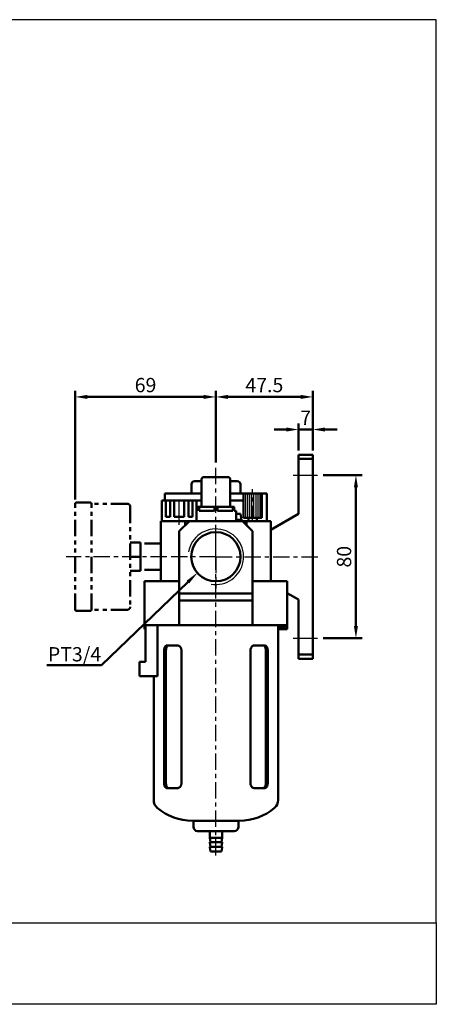
# Model space of a CAD drawing. Units: millimetres. Extents: x 1707 to 2257, y -13 to 469.
# Drawn here: x 2052 to 2257, y -13 to 469 of the extents above; entities that cross this region are included whole.
import ezdxf

# ---------------------------------------------------------------- set-up
doc = ezdxf.new("R2010")
doc.units = ezdxf.units.MM
doc.header["$LTSCALE"] = 2
for name, pattern in [('ACISOTGB', [9, 4, -1, 1, -1, 1, -1]), ('AM_ISO08W050x2', [9, 6, -0.75, 1.5, -0.75]), ('CENTER', [7, 4, -1, 1, -1])]:
    doc.linetypes.add(name, pattern=pattern)
for name, color, linetype, lineweight in [('AM_0', 7, 'Continuous', 50), ('AM_4', 3, 'Continuous', 25), ('AM_5', 5, 'Continuous', 50), ('AM_7', 1, 'CENTER', 25), ('AM_VIS', 7, 'Continuous', 50)]:
    doc.layers.add(name, color=color, linetype=linetype, lineweight=lineweight)
doc.layers.add('LOGO', color=7, linetype='Continuous')
doc.styles.get("Standard").update_dxf_attribs({"font": 'ISOCP.SHX', "bigfont": 'CHINESET.SHX'})
doc.dimstyles.new('AM_ISO$0', dxfattribs={"dimtxt": 3.5, "dimasz": 3, "dimexe": 1.5, "dimexo": 1, "dimgap": 0.7, "dimtad": 1, "dimdsep": 46, "dimtxsty": 'STANDARD', "dimcen": 0, "dimclrd": 256, "dimclre": 256, "dimclrt": 256, "dimadec": 0, "dimazin": 2, "dimtp": 0.1, "dimtm": 0.1, "dimtfac": 0.6, "dimtmove": 0, "dimatfit": 3, "dimfxl": 1, "dimlwd": -1, "dimlwe": -1, "dimarcsym": 0})

# ---------------------------------------------------------------- blocks, each defined once
blk = doc.blocks.new('*S52')
at = {"layer": 'AM_5', "color": 3}
for p, q in [((2092.41, 152.71), (2134.68, 193.5)), ((2065.62, 152.71), (2092.41, 152.71))]:
    blk.add_line(p, q, dxfattribs=at)
at = {"layer": 'AM_5', "color": 3, "lineweight": 35}
blk.add_trace([(2135.32, 192.84), (2134.04, 194.17), (2139.71, 198.37)], dxfattribs=at)
blk = doc.blocks.new('*D40')
at = {"layer": 'AM_5'}
for p, q in [((2201.09, 245.95), (2220.09, 245.95)), ((2217.09, 171.95), (2217.09, 239.95)), ((2201.09, 165.95), (2220.09, 165.95))]:
    blk.add_line(p, q, dxfattribs=at)
for points in [[(2216.09, 239.95), (2218.09, 239.95), (2217.09, 245.95)], [(2216.09, 171.95), (2218.09, 171.95), (2217.09, 165.95)]]:
    blk.add_solid(points, dxfattribs=at)
at = {"layer": 'Defpoints', "color": 0}
for p in [(2199.09, 245.95), (2217.09, 245.95), (2199.09, 165.95)]:
    blk.add_point(p, dxfattribs=at)
at = {"layer": 'AM_5', "insert": (2212.19, 205.95), "char_height": 7, "attachment_point": 5, "rotation": 90}
blk.add_mtext('80', dxfattribs=at)
blk = doc.blocks.new('*D48')
at = {"layer": 'AM_5'}
for p, q in [((2188.95, 257.95), (2188.95, 271.3)), ((2195.95, 257.95), (2195.95, 271.3)), ((2182.95, 268.3), (2176.95, 268.3)), ((2188.95, 268.3), (2195.95, 268.3)), ((2201.95, 268.3), (2207.95, 268.3))]:
    blk.add_line(p, q, dxfattribs=at)
for points in [[(2182.95, 269.3), (2182.95, 267.3), (2188.95, 268.3)], [(2201.95, 269.3), (2201.95, 267.3), (2195.95, 268.3)]]:
    blk.add_solid(points, dxfattribs=at)
at = {"layer": 'Defpoints', "color": 0}
for p in [(2195.95, 268.3), (2188.95, 255.95), (2195.95, 255.95)]:
    blk.add_point(p, dxfattribs=at)
at = {"layer": 'AM_5', "insert": (2192.45, 273.2), "char_height": 7, "attachment_point": 5}
blk.add_mtext('7', dxfattribs=at)
blk = doc.blocks.new('*D49')
at = {"layer": 'AM_5'}
for p, q in [((2148.45, 252.18), (2148.45, 287.3)), ((2195.95, 257.95), (2195.95, 287.3)), ((2154.45, 284.3), (2189.95, 284.3))]:
    blk.add_line(p, q, dxfattribs=at)
for points in [[(2154.45, 285.3), (2154.45, 283.3), (2148.45, 284.3)], [(2189.95, 285.3), (2189.95, 283.3), (2195.95, 284.3)]]:
    blk.add_solid(points, dxfattribs=at)
at = {"layer": 'Defpoints', "color": 0}
for p in [(2195.95, 284.3), (2195.95, 255.95), (2148.45, 250.18)]:
    blk.add_point(p, dxfattribs=at)
at = {"layer": 'AM_5', "insert": (2172.2, 289.2), "char_height": 7, "attachment_point": 5}
blk.add_mtext('47.5', dxfattribs=at)
blk = doc.blocks.new('*D51')
at = {"layer": 'AM_5'}
for p, q in [((2079.45, 233.95), (2079.45, 287.3)), ((2148.45, 252.18), (2148.45, 287.3)), ((2085.45, 284.3), (2142.45, 284.3))]:
    blk.add_line(p, q, dxfattribs=at)
for points in [[(2085.45, 285.3), (2085.45, 283.3), (2079.45, 284.3)], [(2142.45, 285.3), (2142.45, 283.3), (2148.45, 284.3)]]:
    blk.add_solid(points, dxfattribs=at)
at = {"layer": 'Defpoints', "color": 0}
for p in [(2148.45, 284.3), (2148.45, 250.18), (2079.45, 231.95)]:
    blk.add_point(p, dxfattribs=at)
at = {"layer": 'AM_5', "insert": (2113.95, 289.2), "char_height": 7, "attachment_point": 5}
blk.add_mtext('69', dxfattribs=at)
blk = doc.blocks.new('A$C4D3B3475')
at = {"layer": 'AM_7'}
blk.add_line((3, 0), (-46.46, 0), dxfattribs=at)
at = {"layer": 'AM_VIS', "color": 2, "linetype": 'ACISOTGB'}
for p, q in [((-42, -26), (-42, 26)), ((-34.5, 26.5), (-41.5, 26.5)), ((-16.5, 26), (-34, 26)), ((-34, -26), (-34, 26)), ((-15, 24.5), (-15, -24.5)), ((-10, 7), (-15, 7)), ((-10, 7), (-10, 0)), ((0, 6.5), (-10, 6.5)), ((0, 6.5), (0, -6.5)), ((-10, 0), (-15, 0)), ((-10, 0), (-10, -7)), ((-10, -7), (-15, -7)), ((0, -6.5), (-10, -6.5)), ((-34.5, -26.5), (-41.5, -26.5)), ((-16.5, -26), (-34, -26))]:
    blk.add_line(p, q, dxfattribs=at)
for centre, radius, start, end in [((-41.5, 26), 0.5, 90, 180), ((-34.5, 26), 0.5, 0, 90), ((-16.5, 24.5), 1.5, 0, 90), ((-41.5, -26), 0.5, 180, 270), ((-34.5, -26), 0.5, 270, 0), ((-16.5, -24.5), 1.5, 270, 0)]:
    blk.add_arc(centre, radius, start, end, dxfattribs=at)

msp = doc.modelspace()

# ---------------------------------------------------------------- linework, layer by layer
for p, q in [((2162.955, 236.955), (2162.955, 224.955)), ((2163.955, 236.955), (2163.955, 224.955)), ((2164.955, 236.955), (2164.955, 224.955)), ((2165.955, 236.955), (2165.955, 224.955)), ((2166.955, 236.955), (2166.955, 224.955)), ((2167.955, 236.955), (2167.955, 224.955)), ((2168.955, 236.955), (2168.955, 224.955)), ((2169.955, 236.955), (2169.955, 224.955))]:
    msp.add_line(p, q)
at = {"layer": 'AM_0'}
msp.add_circle((2148.455, 205.955), 12.059, dxfattribs=at)
at = {"layer": 'AM_4'}
msp.add_arc((2148.455, 205.955), 13.6, 260, 170, dxfattribs=at)
at = {"layer": 'AM_7'}
for p, q in [((2148.455, 59.455), (2148.455, 250.176)), ((2166.455, 222.955), (2166.455, 239.068)), ((2148.455, 205.955), (2148.455, 221.555)), ((2148.455, 205.955), (2117.423, 205.955)), ((2148.455, 205.955), (2198.932, 205.955)), ((2148.455, 205.955), (2148.455, 190.355))]:
    msp.add_line(p, q, dxfattribs=at)
at = {"layer": 'AM_7', "linetype": 'AM_ISO08W050x2'}
for p, q in [((2186.266, 245.955), (2199.092, 245.955)), ((2130.455, 221.615), (2130.455, 234.297)), ((2186.266, 165.955), (2199.092, 165.955))]:
    msp.add_line(p, q, dxfattribs=at)
at = {"layer": 'AM_VIS'}
for p, q in [((2195.955, 255.955), (2188.955, 255.955)), ((2188.955, 255.955), (2188.955, 253.955)), ((2195.955, 253.955), (2195.955, 255.955)), ((2188.955, 253.955), (2188.955, 226.955)), ((2188.955, 253.955), (2195.955, 253.955)), ((2195.955, 157.955), (2195.955, 253.955)), ((2136.455, 241.455), (2136.455, 236.955)), ((2141.455, 242.955), (2137.955, 242.955)), ((2141.455, 230.455), (2141.455, 243.955)), ((2142.455, 244.955), (2154.455, 244.955)), ((2155.455, 230.455), (2155.455, 243.955)), ((2158.955, 242.955), (2155.455, 242.955)), ((2160.455, 236.955), (2160.455, 241.455)), ((2123.455, 233.455), (2123.455, 236.955)), ((2123.455, 236.955), (2141.455, 236.955)), ((2155.455, 236.955), (2162.455, 236.955)), ((2162.455, 236.955), (2161.955, 236.455)), ((2162.455, 236.955), (2170.455, 236.955)), ((2170.455, 236.955), (2173.455, 236.955)), ((2170.455, 236.955), (2170.955, 236.455)), ((2173.455, 223.455), (2173.455, 236.955)), ((2121.955, 223.455), (2121.955, 233.455)), ((2121.955, 233.455), (2138.955, 233.455)), ((2123.955, 225.455), (2123.955, 233.455)), ((2125.955, 225.455), (2125.955, 233.455)), ((2127.955, 225.455), (2127.955, 233.455)), ((2132.955, 225.455), (2132.955, 233.455)), ((2134.955, 225.455), (2134.955, 233.455)), ((2136.955, 225.455), (2136.955, 233.455)), ((2141.455, 233.455), (2138.955, 233.455)), ((2138.955, 223.455), (2138.955, 233.455)), ((2161.455, 233.455), (2155.455, 233.455)), ((2161.455, 233.455), (2161.955, 232.955)), ((2161.955, 224.955), (2161.955, 236.455)), ((2170.955, 224.955), (2170.955, 236.455)), ((2138.955, 228.455), (2139.455, 228.455)), ((2139.455, 228.455), (2139.455, 230.455)), ((2140.18, 230.455), (2139.455, 230.455)), ((2147.73, 230.455), (2140.18, 230.455)), ((2140.18, 230.455), (2140.18, 228.455)), ((2140.18, 228.455), (2147.73, 228.455)), ((2147.73, 228.455), (2147.73, 230.455)), ((2149.18, 230.455), (2147.73, 230.455)), ((2156.73, 230.455), (2149.18, 230.455)), ((2149.18, 230.455), (2149.18, 228.455)), ((2149.18, 228.455), (2156.73, 228.455)), ((2156.73, 228.455), (2156.73, 230.455)), ((2157.455, 230.455), (2156.73, 230.455)), ((2157.455, 230.455), (2157.455, 228.455)), ((2157.455, 228.455), (2158.455, 228.455)), ((2158.455, 223.455), (2158.455, 228.455)), ((2160.455, 226.955), (2158.455, 226.955)), ((2160.455, 226.955), (2160.955, 223.955)), ((2188.955, 226.955), (2175.455, 219.116)), ((2121.455, 223.455), (2121.455, 193.955)), ((2121.455, 223.455), (2122.937, 223.455)), ((2133.455, 223.455), (2122.937, 223.455)), ((2125.955, 225.455), (2123.955, 225.455)), ((2127.955, 225.455), (2132.955, 225.455)), ((2130.455, 218.455), (2135.455, 223.455)), ((2133.455, 221.455), (2133.455, 223.455)), ((2135.455, 223.455), (2133.455, 223.455)), ((2134.955, 225.455), (2136.955, 225.455)), ((2161.455, 223.455), (2135.455, 223.455)), ((2158.455, 223.955), (2160.955, 223.955)), ((2160.955, 223.955), (2161.455, 223.455)), ((2161.455, 223.455), (2166.455, 218.455)), ((2163.455, 223.455), (2161.455, 223.455)), ((2170.955, 224.955), (2161.955, 224.955)), ((2163.455, 223.455), (2163.455, 221.455)), ((2173.972, 223.455), (2163.455, 223.455)), ((2164.455, 223.455), (2164.455, 224.955)), ((2168.455, 223.455), (2168.455, 224.955)), ((2173.972, 223.455), (2175.455, 223.455)), ((2175.455, 193.955), (2175.455, 223.455)), ((2130.455, 187.955), (2130.455, 218.455)), ((2166.455, 187.955), (2166.455, 218.455)), ((2113.455, 193.955), (2113.455, 172.455)), ((2113.455, 193.955), (2115.678, 193.955)), ((2130.455, 193.955), (2115.678, 193.955)), ((2181.231, 193.955), (2166.455, 193.955)), ((2181.231, 193.955), (2183.455, 193.955)), ((2183.455, 172.455), (2183.455, 193.955)), ((2130.455, 184.455), (2130.455, 187.955)), ((2130.455, 187.955), (2166.455, 187.955)), ((2166.455, 184.455), (2130.455, 184.455)), ((2130.455, 172.455), (2130.455, 184.455)), ((2166.455, 187.955), (2166.455, 184.455)), ((2166.455, 172.455), (2166.455, 184.455)), ((2183.455, 188.149), (2188.955, 184.955)), ((2188.955, 184.955), (2188.955, 157.955)), ((2113.455, 170.455), (2113.455, 172.455)), ((2115.678, 172.455), (2113.455, 172.455)), ((2113.955, 170.455), (2113.455, 170.455)), ((2113.955, 172.455), (2113.955, 154.455)), ((2115.678, 172.455), (2130.455, 172.455)), ((2119.819, 172.455), (2119.819, 147.455)), ((2130.455, 172.455), (2166.455, 172.455)), ((2166.455, 172.455), (2181.231, 172.455)), ((2178.955, 172.455), (2178.955, 86.618)), ((2178.955, 171.255), (2182.205, 171.255)), ((2183.455, 170.455), (2178.955, 170.455)), ((2183.455, 172.455), (2181.231, 172.455)), ((2182.705, 172.455), (2182.705, 171.755)), ((2183.455, 172.455), (2183.455, 170.455)), ((2123.067, 94.955), (2123.067, 159.955)), ((2123.969, 94.955), (2123.969, 159.955)), ((2129.505, 162.455), (2124.556, 162.455)), ((2131.552, 159.955), (2131.552, 94.955)), ((2165.357, 94.955), (2165.357, 159.955)), ((2172.354, 162.455), (2167.404, 162.455)), ((2172.94, 159.955), (2172.94, 94.955)), ((2173.843, 159.955), (2173.843, 94.955)), ((2188.955, 157.955), (2188.955, 155.955)), ((2195.955, 157.955), (2188.955, 157.955)), ((2188.955, 155.955), (2195.955, 155.955)), ((2195.955, 155.955), (2195.955, 157.955)), ((2110.955, 154.455), (2110.955, 147.455)), ((2113.955, 154.455), (2110.955, 154.455)), ((2119.819, 147.455), (2110.955, 147.455)), ((2117.955, 147.455), (2117.955, 86.618)), ((2124.556, 92.455), (2129.505, 92.455)), ((2167.404, 92.455), (2172.354, 92.455)), ((2136.955, 76.455), (2159.955, 76.455)), ((2137.455, 76.455), (2137.455, 73.455)), ((2159.455, 76.455), (2159.455, 73.455)), ((2157.455, 71.455), (2139.455, 71.455)), ((2145.455, 71.455), (2145.455, 68.055)), ((2145.755, 66.055), (2145.455, 68.055)), ((2151.455, 68.055), (2145.455, 68.055)), ((2151.155, 66.055), (2151.455, 68.055)), ((2151.455, 71.455), (2151.455, 68.055)), ((2145.455, 66.055), (2145.455, 65.755)), ((2145.455, 66.055), (2151.455, 66.055)), ((2145.755, 63.755), (2145.455, 65.755)), ((2145.455, 63.755), (2145.455, 63.455)), ((2145.455, 63.755), (2151.455, 63.755)), ((2145.755, 61.455), (2145.455, 63.455)), ((2151.155, 63.755), (2151.455, 65.755)), ((2151.155, 61.455), (2151.455, 63.455)), ((2151.455, 66.055), (2151.455, 65.755)), ((2151.455, 63.755), (2151.455, 63.455)), ((2145.755, 61.455), (2151.155, 61.455))]:
    msp.add_line(p, q, dxfattribs=at)
for centre, radius, start, end in [((2137.955, 241.455), 1.5, 90, 180), ((2142.455, 243.955), 1, 90, 180), ((2154.455, 243.955), 1, 0, 90), ((2158.955, 241.455), 1.5, 0, 90), ((2182.205, 171.755), 0.5, 270, 0), ((2122.955, 86.618), 5, 180, 229.51301), ((2136.955, 103.017), 26.563, 229.51301, 270), ((2159.955, 103.017), 26.563, 270, 310.48699), ((2173.955, 86.618), 5, 310.48699, 0), ((2139.455, 73.455), 2, 180, 270), ((2157.455, 73.455), 2, 270, 0)]:
    msp.add_arc(centre, radius, start, end, dxfattribs=at)
for points, knots in [([(2124.556, 162.455), (2124.457, 162.455), (2124.356, 162.44), (2124.157, 162.376), (2124.059, 162.328), (2123.873, 162.199), (2123.785, 162.12), (2123.623, 161.935), (2123.55, 161.83), (2123.421, 161.608), (2123.361, 161.484), (2123.256, 161.212), (2123.211, 161.064), (2123.138, 160.757), (2123.111, 160.597), (2123.075, 160.274), (2123.067, 160.112), (2123.067, 159.955)], [-3.7891157, -3.7891157, -3.7891157, -3.7891157, -3.3129535, -3.3129535, -2.8367913, -2.8367913, -2.3606291, -2.3606291, -1.8844668, -1.8844668, -1.4133501, -1.4133501, -0.9422334, -0.9422334, -0.4711167, -0.4711167, 0, 0, 0, 0]), ([(2123.969, 159.955), (2123.969, 160.112), (2123.977, 160.274), (2124.013, 160.597), (2124.04, 160.757), (2124.111, 161.064), (2124.156, 161.211), (2124.26, 161.483), (2124.319, 161.608), (2124.447, 161.83), (2124.52, 161.935), (2124.68, 162.119), (2124.768, 162.199), (2124.952, 162.328), (2125.05, 162.376), (2125.247, 162.44), (2125.347, 162.455), (2125.446, 162.455)], [0, 0, 0, 0, 0.4711417, 0.4711417, 0.9422833, 0.9422833, 1.413425, 1.413425, 1.8845666, 1.8845666, 2.3612011, 2.3612011, 2.8378356, 2.8378356, 3.3144701, 3.3144701, 3.7911046, 3.7911046, 3.7911046, 3.7911046]), ([(2129.505, 162.455), (2129.63, 162.455), (2129.759, 162.44), (2130.018, 162.376), (2130.148, 162.328), (2130.398, 162.199), (2130.519, 162.12), (2130.744, 161.935), (2130.848, 161.83), (2131.032, 161.608), (2131.118, 161.484), (2131.271, 161.212), (2131.338, 161.064), (2131.445, 160.757), (2131.486, 160.597), (2131.539, 160.274), (2131.552, 160.112), (2131.552, 159.955)], [-3.7891157, -3.7891157, -3.7891157, -3.7891157, -3.3129535, -3.3129535, -2.8367913, -2.8367913, -2.3606291, -2.3606291, -1.8844668, -1.8844668, -1.4133501, -1.4133501, -0.9422334, -0.9422334, -0.4711167, -0.4711167, 0, 0, 0, 0]), ([(2131.552, 159.955), (2131.552, 160.112), (2131.539, 160.274), (2131.486, 160.597), (2131.445, 160.757), (2131.338, 161.064), (2131.271, 161.212), (2131.118, 161.484), (2131.032, 161.608), (2130.848, 161.83), (2130.744, 161.935), (2130.519, 162.12), (2130.398, 162.199), (2130.148, 162.328), (2130.018, 162.376), (2129.759, 162.44), (2129.63, 162.455), (2129.505, 162.455)], [7.5626779, 7.5626779, 7.5626779, 7.5626779, 8.0337946, 8.0337946, 8.5049113, 8.5049113, 8.976028, 8.976028, 9.4471447, 9.4471447, 9.9233069, 9.9233069, 10.3994691, 10.3994691, 10.8756314, 10.8756314, 11.3517936, 11.3517936, 11.3517936, 11.3517936]), ([(2165.357, 159.955), (2165.357, 160.112), (2165.37, 160.274), (2165.424, 160.597), (2165.465, 160.757), (2165.572, 161.064), (2165.638, 161.212), (2165.791, 161.484), (2165.878, 161.608), (2166.062, 161.83), (2166.165, 161.935), (2166.39, 162.12), (2166.511, 162.199), (2166.761, 162.328), (2166.891, 162.376), (2167.15, 162.44), (2167.28, 162.455), (2167.404, 162.455)], [7.5626779, 7.5626779, 7.5626779, 7.5626779, 8.0337946, 8.0337946, 8.5049113, 8.5049113, 8.976028, 8.976028, 9.4471447, 9.4471447, 9.9233069, 9.9233069, 10.3994691, 10.3994691, 10.8756314, 10.8756314, 11.3517936, 11.3517936, 11.3517936, 11.3517936]), ([(2167.404, 162.455), (2167.28, 162.455), (2167.15, 162.44), (2166.891, 162.376), (2166.761, 162.328), (2166.511, 162.199), (2166.39, 162.12), (2166.165, 161.935), (2166.062, 161.83), (2165.878, 161.608), (2165.791, 161.484), (2165.638, 161.212), (2165.572, 161.064), (2165.465, 160.757), (2165.424, 160.597), (2165.37, 160.274), (2165.357, 160.112), (2165.357, 159.955)], [-3.7891157, -3.7891157, -3.7891157, -3.7891157, -3.3129535, -3.3129535, -2.8367913, -2.8367913, -2.3606291, -2.3606291, -1.8844668, -1.8844668, -1.4133501, -1.4133501, -0.9422334, -0.9422334, -0.4711167, -0.4711167, 0, 0, 0, 0]), ([(2171.464, 162.455), (2171.562, 162.455), (2171.662, 162.44), (2171.86, 162.376), (2171.957, 162.328), (2172.142, 162.199), (2172.229, 162.119), (2172.39, 161.935), (2172.463, 161.83), (2172.59, 161.608), (2172.649, 161.483), (2172.753, 161.211), (2172.798, 161.064), (2172.87, 160.757), (2172.897, 160.597), (2172.932, 160.274), (2172.94, 160.112), (2172.94, 159.955)], [3.7741511, 3.7741511, 3.7741511, 3.7741511, 4.2507856, 4.2507856, 4.7274201, 4.7274201, 5.2040546, 5.2040546, 5.6806891, 5.6806891, 6.1518308, 6.1518308, 6.6229724, 6.6229724, 7.0941141, 7.0941141, 7.5652557, 7.5652557, 7.5652557, 7.5652557]), ([(2173.843, 159.955), (2173.843, 160.112), (2173.834, 160.274), (2173.798, 160.597), (2173.771, 160.757), (2173.699, 161.064), (2173.653, 161.212), (2173.548, 161.484), (2173.489, 161.608), (2173.36, 161.83), (2173.286, 161.935), (2173.124, 162.12), (2173.036, 162.199), (2172.85, 162.328), (2172.752, 162.376), (2172.553, 162.44), (2172.452, 162.455), (2172.354, 162.455)], [7.5626779, 7.5626779, 7.5626779, 7.5626779, 8.0337946, 8.0337946, 8.5049113, 8.5049113, 8.976028, 8.976028, 9.4471447, 9.4471447, 9.9233069, 9.9233069, 10.3994691, 10.3994691, 10.8756314, 10.8756314, 11.3517936, 11.3517936, 11.3517936, 11.3517936]), ([(2123.067, 94.955), (2123.067, 94.798), (2123.075, 94.636), (2123.111, 94.313), (2123.138, 94.153), (2123.211, 93.846), (2123.256, 93.698), (2123.361, 93.426), (2123.421, 93.302), (2123.55, 93.08), (2123.623, 92.975), (2123.785, 92.79), (2123.873, 92.711), (2124.059, 92.582), (2124.157, 92.534), (2124.356, 92.47), (2124.457, 92.455), (2124.556, 92.455)], [0, 0, 0, 0, 0.4711167, 0.4711167, 0.9422334, 0.9422334, 1.4133501, 1.4133501, 1.8844668, 1.8844668, 2.3606291, 2.3606291, 2.8367913, 2.8367913, 3.3129535, 3.3129535, 3.7891157, 3.7891157, 3.7891157, 3.7891157]), ([(2125.446, 92.455), (2125.347, 92.455), (2125.247, 92.47), (2125.05, 92.534), (2124.952, 92.582), (2124.768, 92.711), (2124.68, 92.791), (2124.52, 92.975), (2124.447, 93.08), (2124.319, 93.302), (2124.26, 93.427), (2124.156, 93.699), (2124.111, 93.846), (2124.04, 94.153), (2124.013, 94.313), (2123.977, 94.636), (2123.969, 94.798), (2123.969, 94.955)], [-3.7911046, -3.7911046, -3.7911046, -3.7911046, -3.3144701, -3.3144701, -2.8378356, -2.8378356, -2.3612011, -2.3612011, -1.8845666, -1.8845666, -1.413425, -1.413425, -0.9422833, -0.9422833, -0.4711417, -0.4711417, 0, 0, 0, 0]), ([(2125.446, 92.455), (2125.347, 92.455), (2125.247, 92.47), (2125.05, 92.534), (2124.952, 92.582), (2124.768, 92.711), (2124.68, 92.791), (2124.52, 92.975), (2124.447, 93.08), (2124.319, 93.302), (2124.26, 93.427), (2124.156, 93.699), (2124.111, 93.846), (2124.04, 94.153), (2124.013, 94.313), (2123.977, 94.636), (2123.969, 94.798), (2123.969, 94.955)], [-3.7911046, -3.7911046, -3.7911046, -3.7911046, -3.3144701, -3.3144701, -2.8378356, -2.8378356, -2.3612011, -2.3612011, -1.8845666, -1.8845666, -1.413425, -1.413425, -0.9422833, -0.9422833, -0.4711417, -0.4711417, 0, 0, 0, 0]), ([(2131.552, 94.955), (2131.552, 94.798), (2131.539, 94.636), (2131.486, 94.313), (2131.445, 94.153), (2131.338, 93.846), (2131.271, 93.698), (2131.118, 93.426), (2131.032, 93.302), (2130.848, 93.08), (2130.744, 92.975), (2130.519, 92.79), (2130.398, 92.711), (2130.148, 92.582), (2130.018, 92.534), (2129.759, 92.47), (2129.63, 92.455), (2129.505, 92.455)], [0, 0, 0, 0, 0.4711167, 0.4711167, 0.9422334, 0.9422334, 1.4133501, 1.4133501, 1.8844668, 1.8844668, 2.3606291, 2.3606291, 2.8367913, 2.8367913, 3.3129535, 3.3129535, 3.7891157, 3.7891157, 3.7891157, 3.7891157]), ([(2131.552, 94.955), (2131.552, 94.798), (2131.539, 94.636), (2131.486, 94.313), (2131.445, 94.153), (2131.338, 93.846), (2131.271, 93.698), (2131.118, 93.426), (2131.032, 93.302), (2130.848, 93.08), (2130.744, 92.975), (2130.519, 92.79), (2130.398, 92.711), (2130.148, 92.582), (2130.018, 92.534), (2129.759, 92.47), (2129.63, 92.455), (2129.505, 92.455)], [0, 0, 0, 0, 0.4711167, 0.4711167, 0.9422334, 0.9422334, 1.4133501, 1.4133501, 1.8844668, 1.8844668, 2.3606291, 2.3606291, 2.8367913, 2.8367913, 3.3129535, 3.3129535, 3.7891157, 3.7891157, 3.7891157, 3.7891157]), ([(2129.505, 92.455), (2129.63, 92.455), (2129.759, 92.47), (2130.018, 92.534), (2130.148, 92.582), (2130.398, 92.711), (2130.519, 92.79), (2130.744, 92.975), (2130.848, 93.08), (2131.032, 93.302), (2131.118, 93.426), (2131.271, 93.698), (2131.338, 93.846), (2131.445, 94.153), (2131.486, 94.313), (2131.539, 94.636), (2131.552, 94.798), (2131.552, 94.955)], [-3.7891157, -3.7891157, -3.7891157, -3.7891157, -3.3129535, -3.3129535, -2.8367913, -2.8367913, -2.3606291, -2.3606291, -1.8844668, -1.8844668, -1.4133501, -1.4133501, -0.9422334, -0.9422334, -0.4711167, -0.4711167, 0, 0, 0, 0]), ([(2167.404, 92.455), (2167.28, 92.455), (2167.151, 92.47), (2166.893, 92.533), (2166.763, 92.582), (2166.513, 92.709), (2166.393, 92.789), (2166.169, 92.972), (2166.065, 93.076), (2165.881, 93.298), (2165.794, 93.423), (2165.64, 93.695), (2165.573, 93.843), (2165.465, 94.151), (2165.424, 94.311), (2165.37, 94.635), (2165.357, 94.797), (2165.357, 94.955)], [3.7735621, 3.7735621, 3.7735621, 3.7735621, 4.2483056, 4.2483056, 4.7230491, 4.7230491, 5.1977925, 5.1977925, 5.672536, 5.672536, 6.1450724, 6.1450724, 6.6176088, 6.6176088, 7.0901452, 7.0901452, 7.5626816, 7.5626816, 7.5626816, 7.5626816]), ([(2167.404, 92.455), (2167.28, 92.455), (2167.151, 92.47), (2166.893, 92.533), (2166.763, 92.582), (2166.513, 92.709), (2166.393, 92.789), (2166.169, 92.972), (2166.065, 93.076), (2165.881, 93.298), (2165.794, 93.423), (2165.64, 93.695), (2165.573, 93.843), (2165.465, 94.151), (2165.424, 94.311), (2165.37, 94.635), (2165.357, 94.797), (2165.357, 94.955)], [3.7735621, 3.7735621, 3.7735621, 3.7735621, 4.2483056, 4.2483056, 4.7230491, 4.7230491, 5.1977925, 5.1977925, 5.672536, 5.672536, 6.1450724, 6.1450724, 6.6176088, 6.6176088, 7.0901452, 7.0901452, 7.5626816, 7.5626816, 7.5626816, 7.5626816]), ([(2165.357, 94.955), (2165.357, 94.798), (2165.37, 94.636), (2165.424, 94.313), (2165.465, 94.153), (2165.572, 93.846), (2165.638, 93.698), (2165.791, 93.426), (2165.878, 93.302), (2166.062, 93.08), (2166.165, 92.975), (2166.39, 92.79), (2166.511, 92.711), (2166.761, 92.582), (2166.891, 92.534), (2167.15, 92.47), (2167.28, 92.455), (2167.404, 92.455)], [0, 0, 0, 0, 0.4711167, 0.4711167, 0.9422334, 0.9422334, 1.4133501, 1.4133501, 1.8844668, 1.8844668, 2.3606291, 2.3606291, 2.8367913, 2.8367913, 3.3129535, 3.3129535, 3.7891157, 3.7891157, 3.7891157, 3.7891157]), ([(2172.94, 94.955), (2172.94, 94.798), (2172.932, 94.636), (2172.897, 94.313), (2172.87, 94.153), (2172.798, 93.846), (2172.753, 93.699), (2172.649, 93.427), (2172.59, 93.302), (2172.463, 93.08), (2172.39, 92.975), (2172.229, 92.791), (2172.142, 92.711), (2171.957, 92.582), (2171.86, 92.534), (2171.662, 92.47), (2171.562, 92.455), (2171.464, 92.455)], [7.5652557, 7.5652557, 7.5652557, 7.5652557, 8.0363974, 8.0363974, 8.507539, 8.507539, 8.9786807, 8.9786807, 9.4498223, 9.4498223, 9.9264568, 9.9264568, 10.4030913, 10.4030913, 10.8797259, 10.8797259, 11.3563604, 11.3563604, 11.3563604, 11.3563604]), ([(2172.94, 94.955), (2172.94, 94.798), (2172.932, 94.636), (2172.897, 94.313), (2172.87, 94.153), (2172.798, 93.846), (2172.753, 93.699), (2172.649, 93.427), (2172.59, 93.302), (2172.463, 93.08), (2172.39, 92.975), (2172.229, 92.791), (2172.142, 92.711), (2171.957, 92.582), (2171.86, 92.534), (2171.662, 92.47), (2171.562, 92.455), (2171.464, 92.455)], [7.5652557, 7.5652557, 7.5652557, 7.5652557, 8.0363974, 8.0363974, 8.507539, 8.507539, 8.9786807, 8.9786807, 9.4498223, 9.4498223, 9.9264568, 9.9264568, 10.4030913, 10.4030913, 10.8797259, 10.8797259, 11.3563604, 11.3563604, 11.3563604, 11.3563604]), ([(2172.354, 92.455), (2172.452, 92.455), (2172.553, 92.47), (2172.752, 92.534), (2172.85, 92.582), (2173.036, 92.711), (2173.124, 92.79), (2173.286, 92.975), (2173.36, 93.08), (2173.489, 93.302), (2173.548, 93.426), (2173.653, 93.698), (2173.699, 93.846), (2173.771, 94.153), (2173.798, 94.313), (2173.834, 94.636), (2173.843, 94.798), (2173.843, 94.955)], [3.7735622, 3.7735622, 3.7735622, 3.7735622, 4.2497244, 4.2497244, 4.7258866, 4.7258866, 5.2020488, 5.2020488, 5.678211, 5.678211, 6.1493277, 6.1493277, 6.6204445, 6.6204445, 7.0915612, 7.0915612, 7.5626779, 7.5626779, 7.5626779, 7.5626779])]:
    msp.add_open_spline(points, degree=3, knots=knots, dxfattribs=at)
at = {"layer": 'LOGO', "color": 4}
for points in [[(1706.502, 26.497), (2256.502, 26.497), (2256.502, 469.243), (1706.502, 469.243)], [(1706.502, 26.497), (2256.502, 26.497), (2256.502, -13.497), (1706.502, -13.497)]]:
    msp.add_lwpolyline(points, close=True, dxfattribs=at)

# ---------------------------------------------------------------- block references
msp.add_blockref('A$C4D3B3475', (2121.455, 205.955))
at = {"layer": 'AM_5'}
msp.add_blockref('*S52', (0, 0), dxfattribs=at)

# ---------------------------------------------------------------- texts
msp.add_text('PT3/4', height=7, dxfattribs=at).set_placement((2066.094, 154.62))

# ---------------------------------------------------------------- dimensions: what is measured, and where the dimension line sits
for base, p1, p2, picture, middle in [((2148.455, 284.303), (2079.455, 231.955), (2148.455, 250.176), '*D51', (2113.955, 289.203)), ((2195.955, 284.303), (2148.455, 250.176), (2195.955, 255.955), '*D49', (2172.205, 289.203)), ((2195.955, 268.303), (2188.955, 255.955), (2195.955, 255.955), '*D48', (2192.455, 273.203))]:
    dim = msp.add_linear_dim(base=base, p1=p1, p2=p2, dimstyle='AM_ISO$0', override={"dimscale": 2, "dimtdec": 8}, dxfattribs=at)
    dim.commit()
    dim.dimension.update_dxf_attribs({"geometry": picture, "text_midpoint": middle})
dim = msp.add_linear_dim(base=(2217.092, 245.955), p1=(2199.092, 165.955), p2=(2199.092, 245.955), angle=90, dimstyle='AM_ISO$0', override={"dimscale": 2, "dimtdec": 8}, dxfattribs=at)
dim.commit()
dim.dimension.update_dxf_attribs({"geometry": '*D40', "text_midpoint": (2212.192, 205.955)})

doc.saveas('drawing.dxf')
